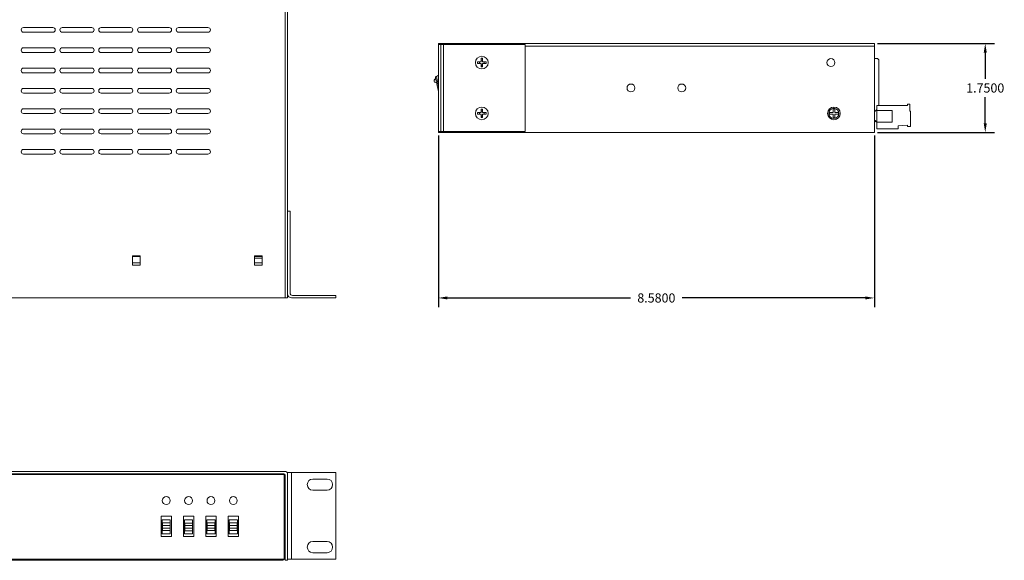
# Model space of a CAD drawing. Units: inches. Extents: x -12.6 to 31.9, y 2 to 23.4.
# Drawn here: x 12.6 to 31.9, y 2 to 12.6 of the extents above; entities that cross this region are included whole.
import ezdxf

# ---------------------------------------------------------------- set-up
doc = ezdxf.new("R2010")
doc.units = ezdxf.units.IN
doc.header["$MEASUREMENT"] = 0
for name, color, linetype in [('dims', 2, 'Continuous'), ('front', 7, 'Continuous'), ('left', 7, 'Continuous'), ('top', 7, 'Continuous')]:
    doc.layers.add(name, color=color, linetype=linetype)
doc.dimstyles.get("Standard").update_dxf_attribs({"dimtxt": 0.18, "dimasz": 0.18, "dimexe": 0.18, "dimexo": 0.0625, "dimgap": 0.09, "dimtad": 0, "dimtih": 1, "dimtoh": 1, "dimdec": 4, "dimzin": 0, "dimdsep": 46, "dimtxsty": 'Standard', "dimcen": 0.09, "dimadec": 0, "dimazin": 0, "dimtfac": 1, "dimtdec": 4, "dimtofl": 0, "dimtmove": 0, "dimatfit": 3, "dimfxl": 0, "dimtolj": 1, "dimtzin": 0, "dimarcsym": 0})

# ---------------------------------------------------------------- blocks, each defined once
blk = doc.blocks.new('*D2')
at = {"layer": 'dims', "color": 0, "lineweight": -2}
for p, q in [((20.807, 10.342), (20.807, 6.966)), ((29.387, 10.342), (29.387, 6.966)), ((20.987, 7.146), (24.587, 7.146)), ((29.207, 7.146), (25.607, 7.146))]:
    blk.add_line(p, q, dxfattribs=at)
at = {"layer": 'dims', "color": 0}
for points in [[(20.987, 7.176), (20.987, 7.116), (20.807, 7.146)], [(29.207, 7.176), (29.207, 7.116), (29.387, 7.146)]]:
    blk.add_solid(points, dxfattribs=at)
at = {"layer": 'dims', "color": 0, "insert": (25.097, 7.146), "char_height": 0.18, "attachment_point": 5}
blk.add_mtext('\\A1;8.5800', dxfattribs=at)
blk = doc.blocks.new('*D3')
at = {"layer": 'dims', "color": 0, "lineweight": -2}
for p, q in [((29.45, 12.154), (31.749, 12.154)), ((31.569, 11.974), (31.569, 11.459)), ((31.569, 10.584), (31.569, 11.099)), ((29.45, 10.404), (31.749, 10.404))]:
    blk.add_line(p, q, dxfattribs=at)
at = {"layer": 'dims', "color": 0}
for points in [[(31.539, 11.974), (31.599, 11.974), (31.569, 12.154)], [(31.539, 10.584), (31.599, 10.584), (31.569, 10.404)]]:
    blk.add_solid(points, dxfattribs=at)
at = {"layer": 'dims', "color": 0, "insert": (31.569, 11.279), "char_height": 0.18, "attachment_point": 5}
blk.add_mtext('\\A1;1.7500', dxfattribs=at)

msp = doc.modelspace()

# ---------------------------------------------------------------- linework, layer by layer
at = {"layer": 'front', "color": 0, "linetype": 'Continuous', "lineweight": 0, "extrusion": (0, 1, 0)}
for p, q in [((0.78936, 3.73206, 1.75), (17.78936, 3.73206, 1.75)), ((0.81436, 3.68206, 1.75), (17.76436, 3.68206, 1.75)), ((14.53931, 3.68206, 1.75), (14.53931, 3.67206, 1.75)), ((14.68931, 3.68206, 1.75), (14.68931, 3.67206, 1.75)), ((14.78931, 3.68206, 1.75), (14.78931, 3.67206, 1.75)), ((14.93931, 3.68206, 1.75), (14.93931, 3.67206, 1.75)), ((17.1594, 3.68206, 1.75), (17.1594, 3.67206, 1.75)), ((17.18931, 3.68206, 1.75), (17.18931, 3.67206, 1.75)), ((17.33931, 3.68206, 1.75), (17.33931, 3.67206, 1.75)), ((17.83936, 3.71206, 1.75), (17.83936, 3.68206, 1.75)), ((17.91936, 3.71206, 1.75), (17.83936, 3.71206, 1.75)), ((17.83936, 3.68206, 1.75), (17.83936, 1.98206, 1.75)), ((18.78936, 3.71206, 1.75), (17.91936, 3.71206, 1.75)), ((17.91936, 2.00206, 1.75), (17.91936, 3.71206, 1.75)), ((18.78936, 2.00206, 1.75), (18.78936, 3.71206, 1.75)), ((17.77029, 3.67206, 1.75), (0.81029, 3.67206, 1.75)), ((17.77029, 2.00706, 1.75), (17.77029, 3.67206, 1.75)), ((17.78936, 3.65706, 1.75), (17.78936, 1.98206, 1.75)), ((18.33685, 3.58206, 1.75), (18.61685, 3.58206, 1.75)), ((18.61685, 3.36206, 1.75), (18.33685, 3.36206, 1.75)), ((15.35279, 2.85006, 1.75), (15.55279, 2.85006, 1.75)), ((15.35279, 2.45006, 1.75), (15.35279, 2.85006, 1.75)), ((15.37279, 2.50445, 1.75), (15.37279, 2.77945, 1.75)), ((15.37279, 2.77945, 1.75), (15.53279, 2.77945, 1.75)), ((15.52779, 2.71695, 1.75), (15.37779, 2.71695, 1.75)), ((15.37779, 2.71695, 1.75), (15.37779, 2.66695, 1.75)), ((15.52779, 2.66695, 1.75), (15.52779, 2.71695, 1.75)), ((15.53279, 2.77945, 1.75), (15.53279, 2.50445, 1.75)), ((15.55279, 2.85006, 1.75), (15.55279, 2.45006, 1.75)), ((15.79279, 2.85006, 1.75), (15.99279, 2.85006, 1.75)), ((15.79279, 2.45006, 1.75), (15.79279, 2.85006, 1.75)), ((15.81191, 2.50225, 1.75), (15.81191, 2.77725, 1.75)), ((15.81191, 2.77725, 1.75), (15.97191, 2.77725, 1.75)), ((15.96691, 2.71475, 1.75), (15.81691, 2.71475, 1.75)), ((15.81691, 2.71475, 1.75), (15.81691, 2.66475, 1.75)), ((15.96691, 2.66475, 1.75), (15.96691, 2.71475, 1.75)), ((15.97191, 2.77725, 1.75), (15.97191, 2.50225, 1.75)), ((15.99279, 2.85006, 1.75), (15.99279, 2.45006, 1.75)), ((16.23279, 2.85006, 1.75), (16.43279, 2.85006, 1.75)), ((16.23279, 2.45006, 1.75), (16.23279, 2.85006, 1.75)), ((16.25279, 2.50445, 1.75), (16.25279, 2.77945, 1.75)), ((16.25279, 2.77945, 1.75), (16.41279, 2.77945, 1.75)), ((16.40779, 2.71695, 1.75), (16.25779, 2.71695, 1.75)), ((16.25779, 2.71695, 1.75), (16.25779, 2.66695, 1.75)), ((16.40779, 2.66695, 1.75), (16.40779, 2.71695, 1.75)), ((16.41279, 2.77945, 1.75), (16.41279, 2.50445, 1.75)), ((16.43279, 2.85006, 1.75), (16.43279, 2.45006, 1.75)), ((16.67279, 2.85006, 1.75), (16.87279, 2.85006, 1.75)), ((16.67279, 2.45006, 1.75), (16.67279, 2.85006, 1.75)), ((16.69279, 2.50445, 1.75), (16.69279, 2.77945, 1.75)), ((16.69279, 2.77945, 1.75), (16.85279, 2.77945, 1.75)), ((16.84779, 2.71695, 1.75), (16.69779, 2.71695, 1.75)), ((16.69779, 2.71695, 1.75), (16.69779, 2.66695, 1.75)), ((16.84779, 2.66695, 1.75), (16.84779, 2.71695, 1.75)), ((16.85279, 2.77945, 1.75), (16.85279, 2.50445, 1.75)), ((16.87279, 2.85006, 1.75), (16.87279, 2.45006, 1.75)), ((15.37779, 2.66695, 1.75), (15.37779, 2.61695, 1.75)), ((15.37779, 2.66695, 1.75), (15.52779, 2.66695, 1.75)), ((15.37779, 2.61695, 1.75), (15.37779, 2.56695, 1.75)), ((15.52779, 2.61695, 1.75), (15.37779, 2.61695, 1.75)), ((15.37779, 2.56695, 1.75), (15.52779, 2.56695, 1.75)), ((15.52779, 2.61695, 1.75), (15.52779, 2.66695, 1.75)), ((15.52779, 2.56695, 1.75), (15.52779, 2.61695, 1.75)), ((15.81691, 2.66475, 1.75), (15.81691, 2.61475, 1.75)), ((15.81691, 2.66475, 1.75), (15.96691, 2.66475, 1.75)), ((15.81691, 2.61475, 1.75), (15.81691, 2.56475, 1.75)), ((15.96691, 2.61475, 1.75), (15.81691, 2.61475, 1.75)), ((15.81691, 2.56475, 1.75), (15.96691, 2.56475, 1.75)), ((15.96691, 2.61475, 1.75), (15.96691, 2.66475, 1.75)), ((15.96691, 2.56475, 1.75), (15.96691, 2.61475, 1.75)), ((16.25779, 2.66695, 1.75), (16.25779, 2.61695, 1.75)), ((16.25779, 2.66695, 1.75), (16.40779, 2.66695, 1.75)), ((16.25779, 2.61695, 1.75), (16.25779, 2.56695, 1.75)), ((16.40779, 2.61695, 1.75), (16.25779, 2.61695, 1.75)), ((16.25779, 2.56695, 1.75), (16.40779, 2.56695, 1.75)), ((16.40779, 2.61695, 1.75), (16.40779, 2.66695, 1.75)), ((16.40779, 2.56695, 1.75), (16.40779, 2.61695, 1.75)), ((16.69779, 2.66695, 1.75), (16.69779, 2.61695, 1.75)), ((16.69779, 2.66695, 1.75), (16.84779, 2.66695, 1.75)), ((16.69779, 2.61695, 1.75), (16.69779, 2.56695, 1.75)), ((16.84779, 2.61695, 1.75), (16.69779, 2.61695, 1.75)), ((16.69779, 2.56695, 1.75), (16.84779, 2.56695, 1.75)), ((16.84779, 2.61695, 1.75), (16.84779, 2.66695, 1.75)), ((16.84779, 2.56695, 1.75), (16.84779, 2.61695, 1.75)), ((15.55279, 2.45006, 1.75), (15.35279, 2.45006, 1.75)), ((15.53279, 2.50445, 1.75), (15.37279, 2.50445, 1.75)), ((15.99279, 2.45006, 1.75), (15.79279, 2.45006, 1.75)), ((15.97191, 2.50225, 1.75), (15.81191, 2.50225, 1.75)), ((16.43279, 2.45006, 1.75), (16.23279, 2.45006, 1.75)), ((16.41279, 2.50445, 1.75), (16.25279, 2.50445, 1.75)), ((16.87279, 2.45006, 1.75), (16.67279, 2.45006, 1.75)), ((16.85279, 2.50445, 1.75), (16.69279, 2.50445, 1.75)), ((18.33685, 2.35206, 1.75), (18.61685, 2.35206, 1.75)), ((17.77343, 2.30706, 1.75), (17.77687, 2.30706, 1.75)), ((18.61685, 2.13206, 1.75), (18.33685, 2.13206, 1.75)), ((17.77029, 2.00706, 1.75), (0.81029, 2.00706, 1.75)), ((0.83529, 1.98206, 1.75), (17.74529, 1.98206, 1.75)), ((17.83936, 1.98206, 1.75), (17.78936, 1.98206, 1.75)), ((17.83936, 2.00206, 1.75), (17.91936, 2.00206, 1.75)), ((17.91936, 2.00206, 1.75), (18.78936, 2.00206, 1.75))]:
    msp.add_line(p, q, dxfattribs=at)
at = {"layer": 'front', "color": 0, "linetype": 'Continuous', "lineweight": 0}
for centre in [(15.45279, 3.15706, 1.75), (15.89279, 3.15706, 1.75), (16.33279, 3.15706, 1.75), (16.77279, 3.15706, 1.75)]:
    msp.add_circle(centre, 0.078, dxfattribs=at)
for centre, radius, start, end in [((17.76436, 3.65706, 1.75), 0.025, 0, 90), ((17.78936, 3.68206, 1.75), 0.05, 0, 90), ((18.33685, 3.47206, 1.75), 0.11, 90, 270), ((18.61685, 3.47206, 1.75), 0.11, 270, 90), ((18.33685, 2.24206, 1.75), 0.11, 90, 270), ((18.61685, 2.24206, 1.75), 0.11, 270, 90), ((17.74529, 2.00706, 1.75), 0.025, 270, 360)]:
    msp.add_arc(centre, radius, start, end, dxfattribs=at)
for points in [[(13.52633, 3.68206, 1.75), (13.52953, 3.67872, 1.75), (13.53273, 3.67539, 1.75), (13.53589, 3.67206, 1.75)], [(17.78936, 3.42295, 1.75), (17.783, 3.41803, 1.75), (17.77665, 3.41323, 1.75), (17.77029, 3.40846, 1.75)], [(17.78936, 3.29116, 1.75), (17.783, 3.29608, 1.75), (17.77665, 3.30089, 1.75), (17.77029, 3.30566, 1.75)], [(17.78936, 3.29084, 1.75), (17.783, 3.29588, 1.75), (17.77665, 3.30085, 1.75), (17.77029, 3.30565, 1.75)], [(17.77446, 3.30252, 1.75), (17.77307, 3.30112, 1.75), (17.77168, 3.29973, 1.75), (17.77029, 3.29833, 1.75)], [(17.77029, 2.41637, 1.75), (17.77185, 2.41791, 1.75), (17.7734, 2.41946, 1.75), (17.77495, 2.421, 1.75)], [(17.77576, 2.421, 1.75), (17.78028, 2.4165, 1.75), (17.78481, 2.41202, 1.75), (17.78936, 2.40754, 1.75)], [(17.77385, 2.30706, 1.75), (17.77266, 2.30589, 1.75), (17.77148, 2.30472, 1.75), (17.77029, 2.30355, 1.75)], [(17.78936, 2.2947, 1.75), (17.78512, 2.29891, 1.75), (17.78088, 2.3031, 1.75), (17.77663, 2.30729, 1.75)]]:
    msp.add_open_spline(points, degree=3, dxfattribs=at)
for points, knots in [([(13.52671, 3.68206, 1.75), (13.52815, 3.68053, 1.75), (13.52958, 3.67901, 1.75), (13.53269, 3.67568, 1.75), (13.53437, 3.67387, 1.75), (13.53604, 3.67206, 1.75)], [0.714285714, 0.714285714, 0.714285714, 0.714285714, 0.779592532, 0.779592532, 0.857142857, 0.857142857, 0.857142857, 0.857142857]), ([(13.65377, 3.68206, 1.75), (13.65234, 3.68053, 1.75), (13.65091, 3.67901, 1.75), (13.64779, 3.67568, 1.75), (13.64611, 3.67387, 1.75), (13.64444, 3.67206, 1.75)], [0.714285714, 0.714285714, 0.714285714, 0.714285714, 0.779592532, 0.779592532, 0.857142857, 0.857142857, 0.857142857, 0.857142857]), ([(17.77029, 2.34586, 1.75), (17.77129, 2.33632, 1.75), (17.7734, 2.31743, 1.75), (17.77552, 2.30842, 1.75), (17.77663, 2.30728, 1.75)], [52.03348351, 52.03348351, 52.03348351, 52.03348351, 52.62167695, 53.27809284, 53.27809284, 53.27809284, 53.27809284]), ([(17.77495, 2.42103, 1.75), (17.77509, 2.42117, 1.75), (17.77656, 2.42194, 1.75), (17.77936, 2.40735, 1.75), (17.78336, 2.35704, 1.75), (17.78669, 2.31515, 1.75), (17.78869, 2.30105, 1.75), (17.78936, 2.29783, 1.75)], [50.1864756, 50.1864756, 50.1864756, 50.1864756, 50.26548246, 51.05088062, 51.83627878, 52.62167695, 53.01437603, 53.01437603, 53.01437603, 53.01437603]), ([(17.77029, 2.31728, 1.75), (17.77134, 2.3109, 1.75), (17.77248, 2.30647, 1.75), (17.77362, 2.30654, 1.75), (17.77372, 2.30658, 1.75)], [46.508467696, 46.508467696, 46.508467696, 46.508467696, 47.123889804, 47.181197751, 47.181197751, 47.181197751, 47.181197751])]:
    msp.add_open_spline(points, degree=3, knots=knots, dxfattribs=at)
at = {"layer": 'left', "color": 0, "linetype": 'Continuous', "lineweight": 0, "extrusion": (0, 1, 0)}
for p, q in [((29.38746, 12.15429), (20.80746, 12.15429)), ((20.80746, 12.15429), (20.80746, 12.13429)), ((20.80746, 10.42429), (20.80746, 12.13429)), ((20.85746, 12.13429), (20.80746, 12.13429)), ((20.85746, 12.13429), (20.85746, 10.42429)), ((20.90746, 12.13429), (20.85746, 12.13429)), ((22.51746, 12.13429), (20.90746, 12.13429)), ((20.90746, 10.42429), (20.90746, 12.13429)), ((22.51746, 10.42429), (22.51746, 12.13429)), ((22.51746, 12.10429), (29.38746, 12.10429)), ((29.38746, 12.10429), (29.38746, 12.15429)), ((29.38746, 12.10429), (29.38746, 10.40429)), ((21.64746, 11.86194), (21.64746, 11.79429)), ((21.67746, 11.79429), (21.67746, 11.86194)), ((29.44746, 11.85679), (29.38746, 11.85679)), ((29.47246, 11.81679), (29.47246, 11.83179)), ((21.64746, 11.79429), (21.57981, 11.79429)), ((21.57981, 11.76429), (21.64746, 11.76429)), ((21.64746, 11.76429), (21.64746, 11.69664)), ((21.74511, 11.79429), (21.67746, 11.79429)), ((21.67746, 11.76429), (21.74511, 11.76429)), ((21.67746, 11.69664), (21.67746, 11.76429)), ((29.47246, 10.93729), (29.47246, 11.81679)), ((20.75197, 11.48161), (20.80746, 11.20959)), ((20.76738, 11.50614), (20.76191, 11.50312)), ((20.80746, 11.52825), (20.76738, 11.50614)), ((20.80746, 11.30966), (20.76738, 11.50614)), ((21.64746, 10.86194), (21.64746, 10.79429)), ((21.67746, 10.79429), (21.67746, 10.86194)), ((28.57526, 10.86679), (28.60726, 10.86679)), ((28.57526, 10.79529), (28.57526, 10.86679)), ((28.60726, 10.86679), (28.60726, 10.79529)), ((29.40626, 10.82429), (29.43526, 10.85329)), ((29.43526, 10.85329), (29.43526, 10.93729)), ((29.43526, 10.93729), (30.04026, 10.93729)), ((30.04026, 10.93729), (30.04026, 10.96029)), ((30.04026, 10.96029), (30.08526, 10.96029)), ((30.08526, 10.82429), (30.08526, 10.96029)), ((21.64746, 10.79429), (21.57981, 10.79429)), ((21.57981, 10.76429), (21.64746, 10.76429)), ((21.64746, 10.76429), (21.64746, 10.69664)), ((21.74511, 10.79429), (21.67746, 10.79429)), ((21.67746, 10.76429), (21.74511, 10.76429)), ((21.67746, 10.69664), (21.67746, 10.76429)), ((28.50376, 10.79529), (28.57526, 10.79529)), ((28.50376, 10.76329), (28.50376, 10.79529)), ((28.57526, 10.76329), (28.50376, 10.76329)), ((28.57526, 10.69179), (28.57526, 10.76329)), ((28.60726, 10.69179), (28.57526, 10.69179)), ((28.60726, 10.79529), (28.67876, 10.79529)), ((28.67876, 10.76329), (28.60726, 10.76329)), ((28.60726, 10.76329), (28.60726, 10.69179)), ((28.67876, 10.79529), (28.67876, 10.76329)), ((29.38746, 10.82429), (29.40626, 10.82429)), ((29.43526, 10.83729), (29.73526, 10.83729)), ((29.43526, 10.60929), (29.43526, 10.83729)), ((29.73526, 10.83729), (29.73526, 10.60929)), ((30.08526, 10.82429), (30.09826, 10.82429)), ((30.09826, 10.52429), (30.09826, 10.82429)), ((29.40626, 10.63829), (29.38746, 10.63829)), ((29.38746, 10.61029), (29.40626, 10.61029)), ((29.40626, 10.61029), (29.40626, 10.63829)), ((29.43526, 10.60929), (29.40626, 10.63829)), ((29.43526, 10.47729), (29.43526, 10.60929)), ((29.43526, 10.60929), (29.73526, 10.60929)), ((29.85526, 10.47729), (29.43526, 10.47729)), ((30.04026, 10.54729), (29.85526, 10.53729)), ((29.85526, 10.47729), (29.85526, 10.53729)), ((30.04026, 10.52429), (30.04026, 10.54729)), ((30.09826, 10.52429), (30.04026, 10.52429)), ((20.80746, 10.42429), (20.80746, 10.40429)), ((20.85746, 10.42429), (20.80746, 10.42429)), ((29.38746, 10.40429), (20.80746, 10.40429)), ((20.85746, 10.42429), (20.90746, 10.42429)), ((20.90746, 10.42429), (22.51746, 10.42429))]:
    msp.add_line(p, q, dxfattribs=at)
at = {"layer": 'left', "color": 0, "linetype": 'Continuous', "lineweight": 0}
for centre, radius in [((21.66246, 11.77929), 0.125), ((28.53246, 11.77929), 0.078), ((24.59746, 11.27929), 0.078), ((25.59746, 11.27929), 0.078), ((21.66246, 10.77929), 0.125), ((28.59126, 10.77929), 0.12551), ((28.59126, 10.77929), 0.1)]:
    msp.add_circle(centre, radius, dxfattribs=at)
for centre, radius, start, end in [((29.44746, 11.83179), 0.025, 0, 90), ((20.76354, 11.42243), 0.04, 100.828502, 282.229569), ((20.77157, 11.48561), 0.02, 118.88306, 191.529036)]:
    msp.add_arc(centre, radius, start, end, dxfattribs=at)
for points in [[(21.66246, 11.86329), (21.65743, 11.86329), (21.6524, 11.86284), (21.64746, 11.86194)], [(21.67746, 11.86194), (21.67252, 11.86284), (21.66748, 11.86329), (21.66246, 11.86329)], [(21.57981, 11.79429), (21.57891, 11.78936), (21.57846, 11.78432), (21.57846, 11.77929)], [(21.57846, 11.77929), (21.57846, 11.77429), (21.57891, 11.76924), (21.57981, 11.76429)], [(21.64746, 11.69664), (21.65238, 11.69575), (21.65743, 11.69529), (21.66246, 11.69529)], [(21.66246, 11.69529), (21.66246, 11.70509), (21.66246, 11.71903), (21.66246, 11.73184)], [(21.66246, 11.69529), (21.66749, 11.69529), (21.67252, 11.69574), (21.67746, 11.69664)], [(21.66246, 11.65429), (21.66246, 11.65429), (21.66246, 11.65416), (21.66246, 11.65396)], [(21.74646, 11.77929), (21.74646, 11.78431), (21.746, 11.78937), (21.74511, 11.79429)], [(21.66246, 10.86329), (21.65743, 10.86329), (21.6524, 10.86284), (21.64746, 10.86194)], [(21.67746, 10.86194), (21.67252, 10.86284), (21.66748, 10.86329), (21.66246, 10.86329)], [(21.57981, 10.79429), (21.57891, 10.78936), (21.57846, 10.78432), (21.57846, 10.77929)], [(21.57846, 10.77929), (21.57846, 10.77429), (21.57891, 10.76924), (21.57981, 10.76429)], [(21.64746, 10.69664), (21.65238, 10.69575), (21.65743, 10.69529), (21.66246, 10.69529)], [(21.66246, 10.69529), (21.66246, 10.70509), (21.66246, 10.71903), (21.66246, 10.73184)], [(21.66246, 10.69529), (21.66749, 10.69529), (21.67252, 10.69574), (21.67746, 10.69664)], [(21.74646, 10.77929), (21.74646, 10.78431), (21.746, 10.78937), (21.74511, 10.79429)], [(21.66246, 10.65429), (21.66246, 10.65429), (21.66246, 10.65416), (21.66246, 10.65396)]]:
    msp.add_open_spline(points, degree=3, dxfattribs=at)
for points, knots in [([(21.64746, 11.82431), (21.65244, 11.82597), (21.65766, 11.82679), (21.66787, 11.82669), (21.67278, 11.82587), (21.67746, 11.82431)], [0.1139795024, 0.1139795024, 0.1139795024, 0.1139795024, 0.1297552323, 0.1297552323, 0.1446098802, 0.1446098802, 0.1446098802, 0.1446098802]), ([(21.61744, 11.76429), (21.61572, 11.76947), (21.6149, 11.77491), (21.61513, 11.78512), (21.61595, 11.78981), (21.61744, 11.79429)], [0.0392096031, 0.0392096031, 0.0392096031, 0.0392096031, 0.0556093853, 0.0556093853, 0.0698393437, 0.0698393437, 0.0698393437, 0.0698393437]), ([(21.66246, 11.73184), (21.65922, 11.73184), (21.656, 11.73217), (21.65101, 11.7332), (21.64922, 11.73369), (21.64746, 11.73427)], [0.2788331995, 0.2788331995, 0.2788331995, 0.2788331995, 0.2885421133, 0.2885421133, 0.2941112698, 0.2941112698, 0.2941112698, 0.2941112698]), ([(21.67746, 11.73427), (21.67288, 11.73275), (21.66809, 11.73193), (21.66298, 11.73184), (21.66272, 11.73184), (21.66246, 11.73184)], [0.2635201062, 0.2635201062, 0.2635201062, 0.2635201062, 0.2780469263, 0.2780469263, 0.2788331995, 0.2788331995, 0.2788331995, 0.2788331995]), ([(21.70748, 11.79429), (21.70907, 11.78951), (21.70989, 11.7845), (21.70993, 11.77429), (21.7091, 11.76917), (21.70748, 11.76429)], [0.1887496791, 0.1887496791, 0.1887496791, 0.1887496791, 0.2039010793, 0.2039010793, 0.2193801793, 0.2193801793, 0.2193801793, 0.2193801793]), ([(21.74511, 11.76429), (21.74573, 11.7677), (21.74613, 11.77114), (21.74633, 11.7746), (21.74642, 11.77616), (21.74646, 11.77773), (21.74646, 11.77929)], [0.2214262205, 0.2214262205, 0.2214262205, 0.2214262205, 0.2411059678, 0.2411059678, 0.2411059678, 0.25, 0.25, 0.25, 0.25]), ([(28.59126, 10.90448), (28.59126, 10.90461), (28.59126, 10.90457), (28.59126, 10.90429), (28.59126, 10.9001), (28.59126, 10.88762), (28.59126, 10.87929)], [0.234497655, 0.234497655, 0.234497655, 0.234497655, 0.282051282, 0.282051282, 0.282051282, 1, 1, 1, 1]), ([(21.61744, 10.76429), (21.61572, 10.76947), (21.6149, 10.77491), (21.61513, 10.78512), (21.61595, 10.78981), (21.61744, 10.79429)], [0.0392096031, 0.0392096031, 0.0392096031, 0.0392096031, 0.0556093853, 0.0556093853, 0.0698393437, 0.0698393437, 0.0698393437, 0.0698393437]), ([(21.64746, 10.82431), (21.65244, 10.82597), (21.65766, 10.82679), (21.66787, 10.82669), (21.67278, 10.82587), (21.67746, 10.82431)], [0.1139795024, 0.1139795024, 0.1139795024, 0.1139795024, 0.1297552323, 0.1297552323, 0.1446098802, 0.1446098802, 0.1446098802, 0.1446098802]), ([(21.66246, 10.73184), (21.65922, 10.73184), (21.656, 10.73217), (21.65101, 10.7332), (21.64922, 10.73369), (21.64746, 10.73427)], [0.2788331995, 0.2788331995, 0.2788331995, 0.2788331995, 0.2885421133, 0.2885421133, 0.2941112698, 0.2941112698, 0.2941112698, 0.2941112698]), ([(21.67746, 10.73427), (21.67288, 10.73275), (21.66809, 10.73193), (21.66298, 10.73184), (21.66272, 10.73184), (21.66246, 10.73184)], [0.2635201062, 0.2635201062, 0.2635201062, 0.2635201062, 0.2780469263, 0.2780469263, 0.2788331995, 0.2788331995, 0.2788331995, 0.2788331995]), ([(21.70748, 10.79429), (21.70907, 10.78951), (21.70989, 10.7845), (21.70993, 10.77429), (21.7091, 10.76917), (21.70748, 10.76429)], [0.1887496791, 0.1887496791, 0.1887496791, 0.1887496791, 0.2039010793, 0.2039010793, 0.2193801793, 0.2193801793, 0.2193801793, 0.2193801793]), ([(21.74511, 10.76429), (21.74573, 10.7677), (21.74613, 10.77114), (21.74633, 10.7746), (21.74642, 10.77616), (21.74646, 10.77773), (21.74646, 10.77929)], [0.2214262205, 0.2214262205, 0.2214262205, 0.2214262205, 0.2411059678, 0.2411059678, 0.2411059678, 0.25, 0.25, 0.25, 0.25])]:
    msp.add_open_spline(points, degree=3, knots=knots, dxfattribs=at)
at = {"layer": 'top', "color": 0, "linetype": 'Continuous', "lineweight": 0}
for p, q in [((17.78936, 15.72621, 1.75), (17.78936, 7.14621, 1.75)), ((17.83936, 8.85621, 1.75), (17.83936, 15.72621, 1.75)), ((12.64407, 12.47002, 1.75), (13.22207, 12.47002, 1.75)), ((13.40707, 12.47002, 1.75), (13.98507, 12.47002, 1.75)), ((14.17007, 12.47002, 1.75), (14.74807, 12.47002, 1.75)), ((14.93307, 12.47002, 1.75), (15.51107, 12.47002, 1.75)), ((15.69607, 12.47002, 1.75), (16.27407, 12.47002, 1.75)), ((13.22207, 12.37702, 1.75), (12.64407, 12.37702, 1.75)), ((13.98507, 12.37702, 1.75), (13.40707, 12.37702, 1.75)), ((14.74807, 12.37702, 1.75), (14.17007, 12.37702, 1.75)), ((15.51107, 12.37702, 1.75), (14.93307, 12.37702, 1.75)), ((16.27407, 12.37702, 1.75), (15.69607, 12.37702, 1.75)), ((12.64407, 12.07002, 1.75), (13.22207, 12.07002, 1.75)), ((13.40707, 12.07002, 1.75), (13.98507, 12.07002, 1.75)), ((14.17007, 12.07002, 1.75), (14.74807, 12.07002, 1.75)), ((14.93307, 12.07002, 1.75), (15.51107, 12.07002, 1.75)), ((15.69607, 12.07002, 1.75), (16.27407, 12.07002, 1.75)), ((13.22207, 11.97702, 1.75), (12.64407, 11.97702, 1.75)), ((13.98507, 11.97702, 1.75), (13.40707, 11.97702, 1.75)), ((14.74807, 11.97702, 1.75), (14.17007, 11.97702, 1.75)), ((15.51107, 11.97702, 1.75), (14.93307, 11.97702, 1.75)), ((16.27407, 11.97702, 1.75), (15.69607, 11.97702, 1.75)), ((12.64407, 11.67002, 1.75), (13.22207, 11.67002, 1.75)), ((13.40707, 11.67002, 1.75), (13.98507, 11.67002, 1.75)), ((14.17007, 11.67002, 1.75), (14.74807, 11.67002, 1.75)), ((14.93307, 11.67002, 1.75), (15.51107, 11.67002, 1.75)), ((15.69607, 11.67002, 1.75), (16.27407, 11.67002, 1.75)), ((13.22207, 11.57702, 1.75), (12.64407, 11.57702, 1.75)), ((13.98507, 11.57702, 1.75), (13.40707, 11.57702, 1.75)), ((14.74807, 11.57702, 1.75), (14.17007, 11.57702, 1.75)), ((15.51107, 11.57702, 1.75), (14.93307, 11.57702, 1.75)), ((16.27407, 11.57702, 1.75), (15.69607, 11.57702, 1.75)), ((12.64407, 11.27002, 1.75), (13.22207, 11.27002, 1.75)), ((13.40707, 11.27002, 1.75), (13.98507, 11.27002, 1.75)), ((14.17007, 11.27002, 1.75), (14.74807, 11.27002, 1.75)), ((14.93307, 11.27002, 1.75), (15.51107, 11.27002, 1.75)), ((15.69607, 11.27002, 1.75), (16.27407, 11.27002, 1.75)), ((13.22207, 11.17702, 1.75), (12.64407, 11.17702, 1.75)), ((13.98507, 11.17702, 1.75), (13.40707, 11.17702, 1.75)), ((14.74807, 11.17702, 1.75), (14.17007, 11.17702, 1.75)), ((15.51107, 11.17702, 1.75), (14.93307, 11.17702, 1.75)), ((16.27407, 11.17702, 1.75), (15.69607, 11.17702, 1.75)), ((12.64407, 10.87002, 1.75), (13.22207, 10.87002, 1.75)), ((13.40707, 10.87002, 1.75), (13.98507, 10.87002, 1.75)), ((14.17007, 10.87002, 1.75), (14.74807, 10.87002, 1.75)), ((14.93307, 10.87002, 1.75), (15.51107, 10.87002, 1.75)), ((15.69607, 10.87002, 1.75), (16.27407, 10.87002, 1.75)), ((13.22207, 10.77702, 1.75), (12.64407, 10.77702, 1.75)), ((13.98507, 10.77702, 1.75), (13.40707, 10.77702, 1.75)), ((14.74807, 10.77702, 1.75), (14.17007, 10.77702, 1.75)), ((15.51107, 10.77702, 1.75), (14.93307, 10.77702, 1.75)), ((16.27407, 10.77702, 1.75), (15.69607, 10.77702, 1.75)), ((12.64407, 10.47002, 1.75), (13.22207, 10.47002, 1.75)), ((13.40707, 10.47002, 1.75), (13.98507, 10.47002, 1.75)), ((14.17007, 10.47002, 1.75), (14.74807, 10.47002, 1.75)), ((14.93307, 10.47002, 1.75), (15.51107, 10.47002, 1.75)), ((15.69607, 10.47002, 1.75), (16.27407, 10.47002, 1.75)), ((13.22207, 10.37702, 1.75), (12.64407, 10.37702, 1.75)), ((13.98507, 10.37702, 1.75), (13.40707, 10.37702, 1.75)), ((14.74807, 10.37702, 1.75), (14.17007, 10.37702, 1.75)), ((15.51107, 10.37702, 1.75), (14.93307, 10.37702, 1.75)), ((16.27407, 10.37702, 1.75), (15.69607, 10.37702, 1.75)), ((12.64407, 10.07002, 1.75), (13.22207, 10.07002, 1.75)), ((13.22207, 9.97702, 1.75), (12.64407, 9.97702, 1.75)), ((13.40707, 10.07002, 1.75), (13.98507, 10.07002, 1.75)), ((13.98507, 9.97702, 1.75), (13.40707, 9.97702, 1.75)), ((14.17007, 10.07002, 1.75), (14.74807, 10.07002, 1.75)), ((14.74807, 9.97702, 1.75), (14.17007, 9.97702, 1.75)), ((14.93307, 10.07002, 1.75), (15.51107, 10.07002, 1.75)), ((15.51107, 9.97702, 1.75), (14.93307, 9.97702, 1.75)), ((15.69607, 10.07002, 1.75), (16.27407, 10.07002, 1.75)), ((16.27407, 9.97702, 1.75), (15.69607, 9.97702, 1.75)), ((17.88936, 8.85621, 1.75), (17.83936, 8.85621, 1.75)), ((17.83936, 7.22621, 1.75), (17.83936, 8.85621, 1.75)), ((17.88936, 8.85621, 1.75), (17.88936, 7.24621, 1.75)), ((14.78931, 7.97588, 1.75), (14.93931, 7.97588, 1.75)), ((14.78931, 7.79287, 1.75), (14.78931, 7.97588, 1.75)), ((14.93931, 7.96117, 1.75), (14.78931, 7.96117, 1.75)), ((14.93931, 7.97588, 1.75), (14.93931, 7.79287, 1.75)), ((17.18931, 7.97588, 1.75), (17.33931, 7.97588, 1.75)), ((17.18931, 7.79287, 1.75), (17.18931, 7.97588, 1.75)), ((17.33931, 7.96117, 1.75), (17.18931, 7.96117, 1.75)), ((17.33931, 7.97588, 1.75), (17.33931, 7.79287, 1.75)), ((17.89342, 8.12621, 1.75), (17.89342, 7.87621, 1.75)), ((14.93931, 7.83617, 1.75), (14.78931, 7.83617, 1.75)), ((14.93931, 7.79287, 1.75), (14.78931, 7.79287, 1.75)), ((17.18931, 7.92621, 1.75), (17.33931, 7.92621, 1.75)), ((17.33931, 7.83617, 1.75), (17.18931, 7.83617, 1.75)), ((17.33931, 7.79287, 1.75), (17.18931, 7.79287, 1.75)), ((17.83936, 7.14621, 1.75), (17.83936, 7.22621, 1.75)), ((17.93936, 7.19621, 1.75), (18.78936, 7.19621, 1.75)), ((18.78936, 7.19621, 1.75), (18.78936, 7.14621, 1.75)), ((0.78936, 7.14621, 1.75), (17.78936, 7.14621, 1.75)), ((17.78936, 7.14621, 1.75), (17.83936, 7.14621, 1.75)), ((18.78936, 7.14621, 1.75), (17.91936, 7.14621, 1.75))]:
    msp.add_line(p, q, dxfattribs=at)
for centre, radius, start, end in [((12.64407, 12.42352, 1.75), 0.0465, 90, 270), ((13.22207, 12.42352, 1.75), 0.0465, 270, 90), ((13.40707, 12.42352, 1.75), 0.0465, 90, 270), ((13.98507, 12.42352, 1.75), 0.0465, 270, 90), ((14.17007, 12.42352, 1.75), 0.0465, 90, 270), ((14.74807, 12.42352, 1.75), 0.0465, 270, 90), ((14.93307, 12.42352, 1.75), 0.0465, 90, 270), ((15.51107, 12.42352, 1.75), 0.0465, 270, 90), ((15.69607, 12.42352, 1.75), 0.0465, 90, 270), ((16.27407, 12.42352, 1.75), 0.0465, 270, 90), ((12.64407, 12.02352, 1.75), 0.0465, 90, 270), ((13.22207, 12.02352, 1.75), 0.0465, 270, 90), ((13.40707, 12.02352, 1.75), 0.0465, 90, 270), ((13.98507, 12.02352, 1.75), 0.0465, 270, 90), ((14.17007, 12.02352, 1.75), 0.0465, 90, 270), ((14.74807, 12.02352, 1.75), 0.0465, 270, 90), ((14.93307, 12.02352, 1.75), 0.0465, 90, 270), ((15.51107, 12.02352, 1.75), 0.0465, 270, 90), ((15.69607, 12.02352, 1.75), 0.0465, 90, 270), ((16.27407, 12.02352, 1.75), 0.0465, 270, 90), ((12.64407, 11.62352, 1.75), 0.0465, 90, 270), ((13.22207, 11.62352, 1.75), 0.0465, 270, 90), ((13.40707, 11.62352, 1.75), 0.0465, 90, 270), ((13.98507, 11.62352, 1.75), 0.0465, 270, 90), ((14.17007, 11.62352, 1.75), 0.0465, 90, 270), ((14.74807, 11.62352, 1.75), 0.0465, 270, 90), ((14.93307, 11.62352, 1.75), 0.0465, 90, 270), ((15.51107, 11.62352, 1.75), 0.0465, 270, 90), ((15.69607, 11.62352, 1.75), 0.0465, 90, 270), ((16.27407, 11.62352, 1.75), 0.0465, 270, 90), ((12.64407, 11.22352, 1.75), 0.0465, 90, 270), ((13.22207, 11.22352, 1.75), 0.0465, 270, 90), ((13.40707, 11.22352, 1.75), 0.0465, 90, 270), ((13.98507, 11.22352, 1.75), 0.0465, 270, 90), ((14.17007, 11.22352, 1.75), 0.0465, 90, 270), ((14.74807, 11.22352, 1.75), 0.0465, 270, 90), ((14.93307, 11.22352, 1.75), 0.0465, 90, 270), ((15.51107, 11.22352, 1.75), 0.0465, 270, 90), ((15.69607, 11.22352, 1.75), 0.0465, 90, 270), ((16.27407, 11.22352, 1.75), 0.0465, 270, 90), ((12.64407, 10.82352, 1.75), 0.0465, 90, 270), ((13.22207, 10.82352, 1.75), 0.0465, 270, 90), ((13.40707, 10.82352, 1.75), 0.0465, 90, 270), ((13.98507, 10.82352, 1.75), 0.0465, 270, 90), ((14.17007, 10.82352, 1.75), 0.0465, 90, 270), ((14.74807, 10.82352, 1.75), 0.0465, 270, 90), ((14.93307, 10.82352, 1.75), 0.0465, 90, 270), ((15.51107, 10.82352, 1.75), 0.0465, 270, 90), ((15.69607, 10.82352, 1.75), 0.0465, 90, 270), ((16.27407, 10.82352, 1.75), 0.0465, 270, 90), ((12.64407, 10.42352, 1.75), 0.0465, 90, 270), ((13.22207, 10.42352, 1.75), 0.0465, 270, 90), ((13.40707, 10.42352, 1.75), 0.0465, 90, 270), ((13.98507, 10.42352, 1.75), 0.0465, 270, 90), ((14.17007, 10.42352, 1.75), 0.0465, 90, 270), ((14.74807, 10.42352, 1.75), 0.0465, 270, 90), ((14.93307, 10.42352, 1.75), 0.0465, 90, 270), ((15.51107, 10.42352, 1.75), 0.0465, 270, 90), ((15.69607, 10.42352, 1.75), 0.0465, 90, 270), ((16.27407, 10.42352, 1.75), 0.0465, 270, 90), ((12.64407, 10.02352, 1.75), 0.0465, 90, 270), ((13.22207, 10.02352, 1.75), 0.0465, 270, 90), ((13.40707, 10.02352, 1.75), 0.0465, 90, 270), ((13.98507, 10.02352, 1.75), 0.0465, 270, 90), ((14.17007, 10.02352, 1.75), 0.0465, 90, 270), ((14.74807, 10.02352, 1.75), 0.0465, 270, 90), ((14.93307, 10.02352, 1.75), 0.0465, 90, 270), ((15.51107, 10.02352, 1.75), 0.0465, 270, 90), ((15.69607, 10.02352, 1.75), 0.0465, 90, 270), ((16.27407, 10.02352, 1.75), 0.0465, 270, 90), ((17.91936, 7.22621, 1.75), 0.08, 180, 270), ((17.93936, 7.24621, 1.75), 0.05, 180, 270)]:
    msp.add_arc(centre, radius, start, end, dxfattribs=at)
for points in [[(17.89342, 8.12621, 1.75), (17.89207, 8.12621, 1.75), (17.89071, 8.12623, 1.75), (17.88936, 8.12639, 1.75)], [(17.89342, 7.87621, 1.75), (17.89207, 7.87621, 1.75), (17.89071, 7.87619, 1.75), (17.88936, 7.87602, 1.75)]]:
    msp.add_open_spline(points, degree=3, dxfattribs=at)

# ---------------------------------------------------------------- dimensions: what is measured, and where the dimension line sits
at = {"layer": 'dims'}
dim = msp.add_linear_dim(base=(31.56947, 10.40429), p1=(29.38746, 12.15429), p2=(29.38746, 10.40429), angle=90, dimstyle='Standard', dxfattribs=at)
dim.commit()
dim.dimension.update_dxf_attribs({"geometry": '*D3', "text_midpoint": (31.56947, 11.27929)})
dim = msp.add_linear_dim(base=(29.38746, 7.14621), p1=(20.80746, 10.40429), p2=(29.38746, 10.40429), dimstyle='Standard', dxfattribs=at)
dim.commit()
dim.dimension.update_dxf_attribs({"geometry": '*D2', "text_midpoint": (25.09746, 7.14621)})

doc.saveas('drawing.dxf')
